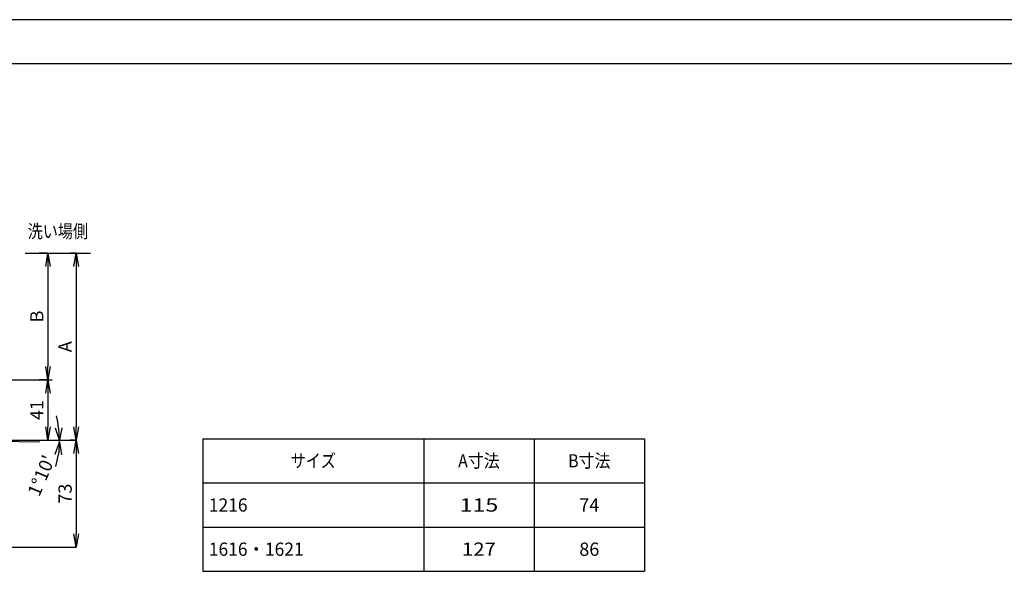
# Model space of a CAD drawing. Extents: x -424 to 186, y -4 to 301.
# Drawn here: x -248 to -25, y 172 to 297 of the extents above; entities that cross this region are included whole.
import ezdxf

# ---------------------------------------------------------------- set-up
doc = ezdxf.new("R2010")
doc.units = 0
doc.linetypes.add('CENTER', pattern=[50.8, 31.75, -6.35, 6.35, -6.35])
doc.layers.get('0').update_dxf_attribs({"linetype": 'CONTINUOUS'})
doc.layers.get('DEFPOINTS').update_dxf_attribs({"linetype": 'CONTINUOUS'})
for name, color, linetype in [('PV', 7, 'CONTINUOUS'), ('TV', 7, 'CONTINUOUS'), ('図面枠', 3, 'CONTINUOUS')]:
    doc.layers.add(name, color=color, linetype=linetype)
doc.styles.add('MX_DIMTXSTY_2', font='txt.shx', dxfattribs={"width": 1.65, "bigfont": 'extfont.shx'})
doc.styles.add('MX_DIMTXSTY_5', font='txt.shx', dxfattribs={"width": 1.2, "bigfont": 'extfont.shx'})
doc.styles.add('MX_NOTE_STANDARD', font='txt.shx', dxfattribs={"bigfont": 'extfont.shx'})
doc.dimstyles.new('MX_DIMSTYLE_TV', dxfattribs={"dimtxt": 2.5, "dimasz": 2.5, "dimexe": 1, "dimexo": 0, "dimgap": 1, "dimtad": 1, "dimlfac": 3, "dimdsep": 46, "dimtxsty": 'MX_NOTE_STANDARD', "dimblk1": 'OPEN30', "dimblk2": 'OPEN30', "dimsah": 1, "dimcen": 2.5, "dimadec": 0, "dimazin": 0, "dimtfac": 1, "dimtmove": 0, "dimatfit": 3, "dimldrblk": 'OPEN30', "dimfxl": 1, "dimtzin": 0, "dimarcsym": 0})

# ---------------------------------------------------------------- blocks, each defined once
blk = doc.blocks.new('_OPEN30')
at = {"color": 0, "linetype": 'ByBlock', "lineweight": -2}
for p, q in [((-1, 0.267949), (0, 0)), ((0, 0), (-1, -0.267949)), ((0, 0), (-1, 0))]:
    blk.add_line(p, q, dxfattribs=at)
blk = doc.blocks.new('*D2')
at = {"layer": 'DEFPOINTS', "color": 0}
for p in [(-261.65, 201.85), (-242.96, 201.47), (-238.54, 201.69), (-234.75, 201.85)]:
    blk.add_point(p, dxfattribs=at)
at = {"layer": 'TV', "color": 0, "linetype": 'Continuous', "lineweight": -2}
for start, end in [(6.8733, 13.7465), (358.8333, 0), (345.0868, 351.9601)]:
    blk.add_arc((-261.65, 201.85), 23.1, start, end, dxfattribs=at)
at = {"layer": 'TV', "color": 0, "lineweight": -2, "xscale": 2.77, "yscale": 2.77, "zscale": 2.77}
for p, rotation in [((-238.54, 201.85), 273.4366363255297), ((-238.55, 201.38), 85.39669700780358)]:
    blk.add_blockref('_OPEN30', p, dxfattribs=dict(at, rotation=rotation))
at = {"layer": 'TV', "color": 0, "linetype": 'Continuous', "insert": (-242.65, 193.86), "char_height": 3, "attachment_point": 5, "rotation": 67.1782, "line_spacing_factor": 0.9, "style": 'MX_DIMTXSTY_2'}
blk.add_mtext("\\A1;1%%d10'", dxfattribs=at)
blk = doc.blocks.new('_OPEN')
at = {"color": 0, "linetype": 'ByBlock', "lineweight": -2}
for p, q in [((-1, 0.166667), (0, 0)), ((0, 0), (-1, -0.166667)), ((0, 0), (-1, 0))]:
    blk.add_line(p, q, dxfattribs=at)
blk = doc.blocks.new('*D11')
at = {"layer": 'DEFPOINTS', "color": 0}
for p in [(-241.15, 244.18), (-241.15, 215.51), (-241.15, 215.51)]:
    blk.add_point(p, dxfattribs=at)
at = {"layer": 'TV', "color": 0, "linetype": 'Continuous', "lineweight": -2}
for p, q in [((-241.15, 244.18), (-243.1, 244.18)), ((-241.15, 241.18), (-241.15, 218.51)), ((-241.15, 215.51), (-243.1, 215.51))]:
    blk.add_line(p, q, dxfattribs=at)
at = {"layer": 'TV', "color": 0, "lineweight": -2, "xscale": 3, "yscale": 3, "zscale": 3}
for p, rotation in [((-241.15, 244.18), 90), ((-241.15, 215.51), 270)]:
    blk.add_blockref('_OPEN', p, dxfattribs=dict(at, rotation=rotation))
at = {"layer": 'TV', "color": 0, "linetype": 'Continuous', "insert": (-243.65, 229.85), "char_height": 3, "attachment_point": 5, "rotation": 90, "line_spacing_factor": 0.9}
blk.add_mtext('\\A1;B', dxfattribs=at)
blk = doc.blocks.new('*D12')
at = {"layer": 'DEFPOINTS', "color": 0}
for p in [(-266.98, 215.51), (-241.15, 201.85), (-241.15, 201.85)]:
    blk.add_point(p, dxfattribs=at)
at = {"layer": 'TV', "color": 0, "linetype": 'Continuous', "lineweight": -2}
for p, q in [((-266.98, 215.51), (-240.15, 215.51)), ((-241.15, 212.51), (-241.15, 204.85))]:
    blk.add_line(p, q, dxfattribs=at)
at = {"layer": 'TV', "color": 0, "lineweight": -2, "xscale": 3, "yscale": 3, "zscale": 3}
for p, rotation in [((-241.15, 215.51), 90), ((-241.15, 201.85), 270)]:
    blk.add_blockref('_OPEN', p, dxfattribs=dict(at, rotation=rotation))
at = {"layer": 'TV', "color": 0, "linetype": 'Continuous', "insert": (-243.65, 208.68), "char_height": 3, "attachment_point": 5, "rotation": 90, "line_spacing_factor": 0.9, "style": 'MX_DIMTXSTY_5'}
blk.add_mtext('\\A1;41', dxfattribs=at)
blk = doc.blocks.new('*D13')
at = {"layer": 'DEFPOINTS', "color": 0}
for p in [(-234.75, 201.85), (-281.65, 177.68), (-234.75, 177.68)]:
    blk.add_point(p, dxfattribs=at)
at = {"layer": 'TV', "color": 0, "linetype": 'Continuous', "lineweight": -2}
for p, q in [((-234.75, 201.85), (-234.79, 201.85)), ((-234.75, 198.85), (-234.75, 180.68)), ((-281.65, 177.68), (-234.71, 177.68))]:
    blk.add_line(p, q, dxfattribs=at)
at = {"layer": 'TV', "color": 0, "lineweight": -2, "xscale": 3, "yscale": 3, "zscale": 3}
for p, rotation in [((-234.75, 201.85), 90), ((-234.75, 177.68), 270)]:
    blk.add_blockref('_OPEN', p, dxfattribs=dict(at, rotation=rotation))
at = {"layer": 'TV', "color": 0, "linetype": 'Continuous', "insert": (-237.25, 189.76), "char_height": 3, "attachment_point": 5, "rotation": 90, "line_spacing_factor": 0.9}
blk.add_mtext('\\A1;73', dxfattribs=at)
blk = doc.blocks.new('*D20')
at = {"layer": 'DEFPOINTS', "color": 0}
for p in [(-234.75, 244.18), (-234.75, 201.85), (-234.75, 201.85)]:
    blk.add_point(p, dxfattribs=at)
at = {"layer": 'TV', "color": 0, "linetype": 'Continuous', "lineweight": -2}
for p, q in [((-234.75, 244.18), (-236.07, 244.18)), ((-234.75, 241.18), (-234.75, 204.85)), ((-234.75, 201.85), (-236.07, 201.85))]:
    blk.add_line(p, q, dxfattribs=at)
at = {"layer": 'TV', "color": 0, "lineweight": -2, "xscale": 3, "yscale": 3, "zscale": 3}
for p, rotation in [((-234.75, 244.18), 90), ((-234.75, 201.85), 270)]:
    blk.add_blockref('_OPEN', p, dxfattribs=dict(at, rotation=rotation))
at = {"layer": 'TV', "color": 0, "linetype": 'Continuous', "insert": (-237.25, 223.01), "char_height": 3, "attachment_point": 5, "rotation": 90, "line_spacing_factor": 0.9}
blk.add_mtext('\\A1;A', dxfattribs=at)

msp = doc.modelspace()

# ---------------------------------------------------------------- linework, layer by layer
at = {"layer": 'DEFPOINTS'}
msp.add_line((0, 297), (-420, 297), dxfattribs=at)
at = {"layer": 'PV', "color": 7, "linetype": 'Continuous'}
for p, q in [((-206.034, 202.198), (-206.034, 172.198)), ((-206.034, 202.198), (-106.034, 202.198)), ((-156.034, 202.198), (-156.034, 172.198)), ((-131.034, 202.198), (-131.034, 172.198)), ((-106.034, 202.198), (-106.034, 172.198)), ((-206.034, 192.198), (-106.034, 192.198)), ((-206.034, 182.198), (-106.034, 182.198)), ((-206.034, 172.198), (-106.034, 172.198))]:
    msp.add_line(p, q, dxfattribs=at)
at = {"layer": 'TV', "color": 7, "linetype": 'CENTER'}
for p, q in [((-347.903, 244.181), (-231.483, 244.181)), ((-264.231, 201.9), (-242.961, 201.467)), ((-263.778, 201.848), (-234.753, 201.848))]:
    msp.add_line(p, q, dxfattribs=at)
at = {"layer": 'TV', "color": 7, "linetype": 'Continuous'}
msp.add_line((-235.962, 201.848), (-235.588, 201.848), dxfattribs=at)
at = {"layer": '図面枠'}
msp.add_line((-10, 287), (-410, 287), dxfattribs=at)

# ---------------------------------------------------------------- texts
at = {"layer": 'PV', "color": 7, "linetype": 'Continuous', "char_height": 3, "line_spacing_factor": 0.8502}
for s, insert, attachment_point in [('\\W0.833333;\\A1;サイズ', (-181.034, 197.198), 5), ('\\W0.882353;\\A1;A寸法', (-143.534, 197.198), 5), ('\\W0.882353;\\A1;B寸法', (-118.534, 197.198), 5), ('{\\W0.964286;1216}', (-204.695, 187.198), 4), ('\\W1.285714;\\A1;115', (-143.534, 187.198), 5), ('\\A1;74', (-118.534, 187.198), 5), ('{\\W0.964286;1616・1621}', (-204.695, 177.198), 4), ('\\W1.125000;\\A1;127', (-143.534, 177.198), 5), ('\\A1;86', (-118.534, 177.198), 5)]:
    msp.add_mtext(s, dxfattribs=dict(at, insert=insert, attachment_point=attachment_point))
at = {"layer": 'TV', "color": 7, "linetype": 'Continuous', "insert": (-245.71, 250.623), "char_height": 3, "attachment_point": 1, "line_spacing_factor": 0.8992}
msp.add_mtext('\\W0.833333;\\A1;洗い場側', dxfattribs=at)

# ---------------------------------------------------------------- dimensions: what is measured, and where the dimension line sits
at = {"layer": 'TV', "color": 7, "linetype": 'Continuous'}
for base, p1, p2, text, override, picture, middle in [((-241.152, 215.514), (-241.152, 244.181), (-241.152, 215.514), '\\A1;B', {"dimtxt": 3, "dimasz": 3, "dimexe": 1.951096, "dimdec": 0, "dimlfac": 0.333333, "dimzin": 0, "dimblk1": 'OPEN', "dimblk2": 'OPEN'}, '*D11', (-241.152, 229.848)), ((-234.753, 201.848), (-234.753, 244.181), (-234.753, 201.848), '\\A1;A', {"dimtxt": 3, "dimasz": 3, "dimexe": 1.318032, "dimdec": 0, "dimlfac": 0.333333, "dimzin": 0, "dimblk1": 'OPEN', "dimblk2": 'OPEN'}, '*D20', (-234.753, 223.014)), ((-241.152, 201.848), (-266.982, 215.514), (-241.152, 201.848), '\\A1;<>', {"dimtxt": 3, "dimasz": 3, "dimdec": 0, "dimtxsty": 'MX_DIMTXSTY_5', "dimblk1": 'OPEN', "dimblk2": 'OPEN', "dimse2": 1, "dimtzin": 8}, '*D12', (-241.152, 208.681)), ((-234.753, 177.681), (-234.753, 201.848), (-281.649, 177.681), '\\A1;<>', {"dimtxt": 3, "dimasz": 3, "dimexe": 0.039063, "dimdec": 0, "dimblk1": 'OPEN', "dimblk2": 'OPEN', "dimtzin": 8}, '*D13', (-234.753, 189.764))]:
    dim = msp.add_linear_dim(base=base, p1=p1, p2=p2, angle=90, text=text, dimstyle='MX_DIMSTYLE_TV', override=override, dxfattribs=at)
    dim.commit()
    dim.dimension.update_dxf_attribs({"geometry": picture, "text_midpoint": middle, "dimtype": 160})
dim = msp.add_angular_dim_3p(base=(-238.542, 201.691), center=(-261.646, 201.848), p1=(-242.961, 201.467), p2=(-234.753, 201.848), text='\\A1;<>', dimstyle='MX_DIMSTYLE_TV', override={"dimtxt": 3, "dimasz": 2.77, "dimlfac": 0.333333, "dimzin": 0, "dimtxsty": 'MX_DIMTXSTY_2', "dimse1": 1, "dimse2": 1, "dimaunit": 1, "dimadec": 2}, dxfattribs=at)
dim.commit()
dim.dimension.update_dxf_attribs({"geometry": '*D2', "text_midpoint": (-240.35, 192.886), "dimtype": 165})

doc.saveas('drawing.dxf')
